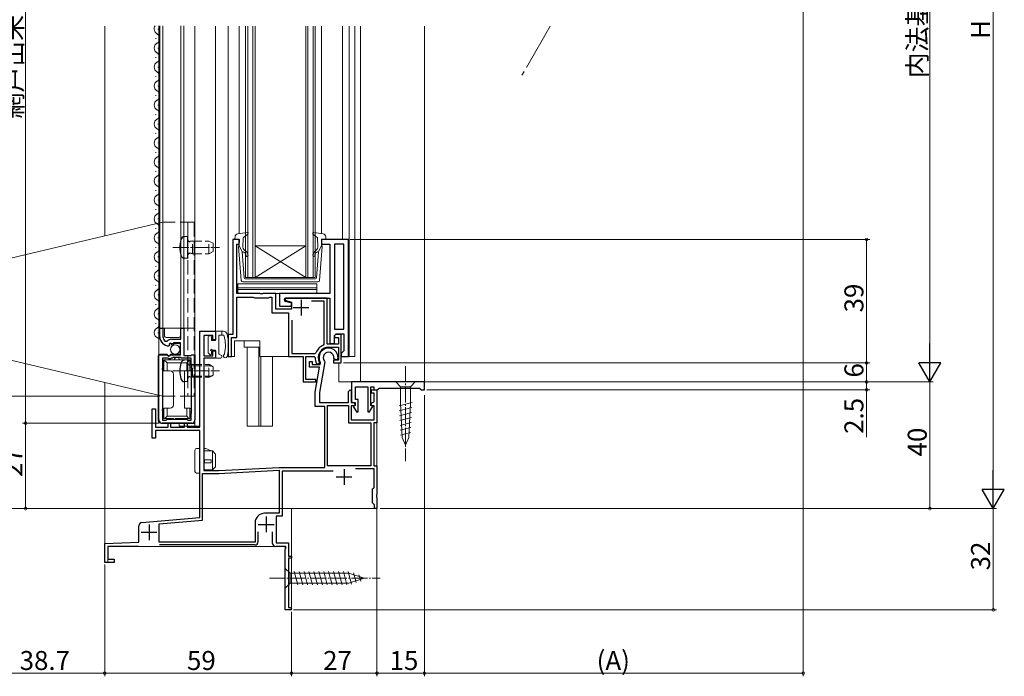
# Model space of a CAD drawing. Extents: x 0 to 990, y 0 to 1602.
# Drawn here: x 156 to 467, y 854 to 1061 of the extents above; entities that cross this region are included whole.
import ezdxf

# ---------------------------------------------------------------- set-up
doc = ezdxf.new("R2010")
doc.units = 0
for name, pattern in [('YCENTER_1', [13, 10, -1, 1, -1]), ('YDIVIDE_1', [15, 10, -1, 1, -1, 1, -1]), ('YHIDDEN_1', [4, 3, -1])]:
    doc.linetypes.add(name, pattern=pattern)
for name, color, linetype, lineweight in [('YKK_11', 7, 'CONTINUOUS', 30), ('YKK_12', 2, 'CONTINUOUS', 13), ('YKK_13', 4, 'CONTINUOUS', 13), ('YKK_D', 6, 'CONTINUOUS', 13)]:
    doc.layers.add(name, color=color, linetype=linetype, lineweight=lineweight)
doc.styles.get("Standard").update_dxf_attribs({"font": 'txt', "bigfont": 'BIGFONT'})

msp = doc.modelspace()

# ---------------------------------------------------------------- linework, layer by layer
at = {"layer": 'YKK_11', "color": 0, "linetype": 'ByBlock', "lineweight": -2, "ltscale": 0.5}
for p, q in [((225.2, 991.62), (223.2, 991.62)), ((223.2, 991.62), (223.2, 961.62)), ((224.4, 974.62), (224.4, 990.12)), ((224.4, 990.12), (225.2, 990.12)), ((225.2, 990.12), (225.2, 991.62)), ((259.7, 991.62), (251.2, 991.62)), ((251.2, 991.62), (251.2, 990.12)), ((251.2, 990.12), (253.8, 990.12)), ((253.8, 990.12), (253.8, 974.62)), ((258.2, 990.12), (255.3, 990.12)), ((255.3, 990.12), (255.3, 963.32)), ((258.2, 963.32), (258.2, 990.12)), ((258.2, 963.32), (258.2, 990.12)), ((259.7, 954.62), (259.7, 991.62)), ((231.74, 974.62), (224.4, 974.62)), ((231.92, 974.5), (231.74, 974.62)), ((232.47, 974.5), (231.92, 974.5)), ((232.65, 974.62), (232.47, 974.5)), ((236.7, 974.62), (232.65, 974.62)), ((236.7, 969.62), (236.7, 974.62)), ((253.8, 974.62), (237.9, 974.62)), ((237.9, 974.62), (237.9, 970.62)), ((224.4, 960.62), (224.4, 973.42)), ((224.4, 973.42), (229.55, 973.42)), ((229.55, 973.42), (229.77, 973.32)), ((229.77, 973.32), (230, 973.22)), ((230, 973.22), (234.4, 973.22)), ((234.4, 973.22), (234.62, 973.32)), ((234.62, 973.32), (234.84, 973.42)), ((234.84, 973.42), (235.5, 973.42)), ((235.5, 973.42), (235.5, 968.42)), ((237.9, 970.62), (241.63, 970.62)), ((239.75, 973.12), (239.66, 972.43)), ((239.66, 972.43), (241.7, 971.88)), ((253, 973.12), (239.75, 973.12)), ((241.75, 971.48), (239.79, 972.04)), ((239.95, 973.12), (253.8, 973.12)), ((241.63, 970.62), (241.75, 971.48)), ((241.7, 971.88), (241.7, 969.62)), ((252, 972.12), (247.97, 972.12)), ((252, 958.54), (252, 972.12)), ((253, 958.57), (253, 973.12)), ((253.8, 973.12), (253.8, 958.82)), ((235.5, 968.42), (240.8, 968.42)), ((241.7, 969.62), (236.7, 969.62)), ((240.8, 968.42), (240.8, 954.62)), ((241.8, 966.17), (241.8, 955.62)), ((241.8, 966.17), (241.8, 955.62)), ((200.1, 960.92), (200.1, 963.62)), ((200.1, 963.62), (201.1, 963.62)), ((201.1, 963.62), (201.1, 960.92)), ((206.7, 960.12), (206.7, 963.62)), ((206.7, 963.62), (207.7, 963.62)), ((207.7, 963.62), (207.7, 955.02)), ((212.7, 932.32), (212.7, 962.62)), ((212.7, 962.62), (217.7, 962.62)), ((216.9, 961.32), (214, 961.32)), ((214, 961.32), (214, 954.92)), ((216.9, 959.92), (216.9, 961.32)), ((217.7, 962.62), (217.7, 959.92)), ((223.2, 961.62), (221.7, 961.62)), ((221.7, 961.62), (221.7, 954.62)), ((255.3, 963.32), (258.2, 963.32)), ((255.3, 961.32), (255.8, 961.82)), ((255.3, 961.32), (255.8, 961.82)), ((255.6, 961.62), (255.3, 961.32)), ((255.3, 961.32), (255.3, 960.72)), ((255.3, 958.82), (255.3, 961.32)), ((255.3, 961.32), (255.3, 960.72)), ((257.4, 961.62), (255.6, 961.62)), ((255.8, 961.82), (258.2, 961.82)), ((257.4, 952.62), (257.4, 961.62)), ((258.2, 961.82), (258.2, 956.42)), ((201.7, 959.54), (202.39, 959.54)), ((203.19, 958.27), (203, 958.02)), ((203.57, 958.86), (203.1, 958.59)), ((203.1, 958.59), (203.19, 958.27)), ((204.15, 958.29), (203.57, 958.86)), ((203.8, 960.12), (206.7, 960.12)), ((204.4, 958.39), (204.15, 958.29)), ((206.6, 959.02), (204.4, 959.02)), ((204.4, 959.02), (204.4, 958.39)), ((206.6, 955.22), (206.6, 959.02)), ((217.7, 959.92), (216.9, 959.92)), ((222.7, 954.62), (222.7, 960.62)), ((222.7, 960.62), (224.4, 960.62)), ((251.81, 958.26), (252, 958.54)), ((256.5, 958.57), (253, 958.57)), ((253.8, 958.82), (255.3, 958.82)), ((255.3, 960.72), (256.5, 960.72)), ((256.5, 960.72), (256.5, 958.57)), ((199.8, 934.62), (199.8, 955.22)), ((199.8, 955.22), (202.43, 955.22)), ((202.43, 955.22), (202.97, 954.77)), ((202.97, 954.77), (203.3, 954.92)), ((203.3, 954.92), (203.6, 955.22)), ((203.6, 955.22), (206.6, 955.22)), ((207.7, 955.02), (210, 955.02)), ((210, 955.02), (210.2, 955.22)), ((210.2, 955.22), (211.2, 955.22)), ((211.2, 955.22), (211.2, 934.62)), ((214, 954.92), (216.9, 954.92)), ((216.9, 954.92), (216.9, 956.42)), ((216.9, 956.42), (217.7, 956.42)), ((217.7, 956.42), (217.7, 954.12)), ((241.8, 955.62), (249.14, 955.62)), ((249.14, 955.62), (249.42, 955.82)), ((253.4, 957.57), (256.5, 957.57)), ((256.5, 957.57), (256.5, 953.52)), ((257.9, 956.12), (257.4, 955.62)), ((257.4, 955.62), (257.4, 954.62)), ((258.2, 956.42), (257.9, 956.12)), ((201, 952.22), (200.9, 952.05)), ((200.9, 952.05), (200.9, 936.8)), ((202.7, 954.12), (201, 954.12)), ((201, 954.12), (201, 952.22)), ((202.9, 953.92), (202.7, 954.12)), ((203.5, 953.92), (202.9, 953.92)), ((203.7, 954.12), (203.5, 953.92)), ((204, 954.12), (203.7, 954.12)), ((204.34, 954.32), (204, 954.12)), ((206.65, 954.32), (204.34, 954.32)), ((207, 954.12), (206.65, 954.32)), ((210, 954.12), (207, 954.12)), ((210, 952.22), (210, 954.12)), ((210.1, 952.05), (210, 952.22)), ((210.1, 936.8), (210.1, 952.05)), ((217.7, 954.12), (214, 954.12)), ((214, 954.12), (214, 918.62)), ((221.7, 954.62), (222.7, 954.62)), ((240.8, 954.62), (245.4, 954.62)), ((245.4, 954.62), (245.4, 946.62)), ((246.2, 947.42), (246.2, 954.62)), ((246.2, 954.62), (248.85, 954.62)), ((247.4, 951.32), (247.4, 953.12)), ((247.4, 953.12), (248.2, 953.12)), ((248.2, 953.12), (248.2, 952.12)), ((248.2, 952.12), (250.73, 952.12)), ((248.85, 954.62), (249.15, 954.32)), ((249.56, 952.49), (249.83, 952.32)), ((249.83, 952.32), (250.28, 952.32)), ((250.28, 952.32), (250.54, 952.77)), ((252.2, 952.94), (250.5, 943.31)), ((250.73, 952.12), (250.82, 952.64)), ((250.82, 952.64), (250.79, 952.84)), ((252.12, 953.19), (252.2, 952.94)), ((256.5, 953.52), (255, 953.52)), ((255, 953.52), (255, 952.62)), ((255, 952.62), (257.4, 952.62)), ((255.31, 953.81), (255.09, 954.13)), ((255.99, 953.63), (255.31, 953.81)), ((256.36, 953.87), (255.99, 953.63)), ((257.4, 954.62), (259.7, 954.62)), ((250.59, 951.32), (247.4, 951.32)), ((249.2, 943.42), (250.59, 951.32)), ((245.4, 946.62), (249.4, 946.62)), ((249.4, 947.42), (246.2, 947.42)), ((249.4, 946.62), (249.4, 947.42)), ((283.7, 946.62), (260.7, 946.62)), ((260.7, 946.62), (260.7, 940.12)), ((283.7, 944.12), (283.7, 946.62)), ((249.2, 938.82), (249.2, 943.42)), ((250.5, 943.31), (250.5, 940.12)), ((259.7, 943.62), (260.2, 944.12)), ((259.7, 940.12), (259.7, 943.62)), ((260.2, 944.12), (260.5, 943.82)), ((260.5, 943.82), (260.5, 940.12)), ((261.9, 941.12), (261.9, 945.12)), ((261.9, 945.12), (265.8, 945.12)), ((265.8, 945.12), (265.8, 937.2)), ((266.8, 939.23), (266.8, 945.12)), ((266.8, 945.12), (267.7, 945.12)), ((267, 943.12), (267, 944.12)), ((267, 944.12), (268.7, 944.12)), ((267.8, 943.12), (267, 943.12)), ((267.7, 945.12), (267.7, 944.12)), ((267.7, 944.12), (268.7, 944.12)), ((267.8, 940.42), (267.8, 943.12)), ((268.7, 944.12), (269.18, 944.48)), ((268.7, 944.12), (268.7, 933.72)), ((269.18, 944.48), (269.37, 944.62)), ((269.37, 944.62), (282.13, 944.62)), ((282.13, 944.62), (282.32, 944.48)), ((282.32, 944.48), (282.8, 944.12)), ((282.8, 944.12), (283.7, 944.12)), ((250.5, 940.12), (259.7, 940.12)), ((260.5, 940.12), (261.1, 940.12)), ((260.7, 940.12), (261.8, 940.12)), ((261.8, 939.42), (261.5, 939.12)), ((261.8, 940.12), (261.8, 939.23)), ((262.8, 941.12), (261.9, 941.12)), ((262.8, 937.2), (262.8, 941.12)), ((267.1, 939.12), (266.8, 939.42)), ((267.5, 940.12), (267.8, 940.42)), ((197.7, 928.82), (197.7, 938.12)), ((197.7, 938.12), (198.7, 938.12)), ((198.7, 938.12), (198.7, 932.32)), ((200.9, 936.8), (201, 936.62)), ((201, 936.62), (201, 934.52)), ((210, 936.62), (210.1, 936.8)), ((210, 934.52), (210, 936.62)), ((252.2, 938.82), (249.2, 938.82)), ((252.2, 919.62), (252.2, 938.82)), ((253.1, 920.12), (253.1, 939.22)), ((253.1, 939.22), (259.7, 939.22)), ((253.1, 920.12), (253.1, 939.22)), ((259.7, 939.22), (259.7, 933.72)), ((261.5, 939.12), (260.5, 939.12)), ((260.5, 939.12), (260.5, 934.62)), ((261.8, 939.23), (261.22, 938.89)), ((261.22, 938.89), (262.36, 937.07)), ((262.36, 937.07), (262.8, 937.2)), ((265.8, 937.2), (266.23, 937.07)), ((266.23, 937.07), (267.38, 938.89)), ((267.38, 938.89), (266.8, 939.23)), ((267.8, 939.12), (267.1, 939.12)), ((267.8, 934.62), (267.8, 939.12)), ((210.2, 933.62), (200.8, 933.62)), ((201, 934.52), (202.1, 934.52)), ((202.1, 934.52), (202.4, 934.82)), ((202.4, 934.82), (208.6, 934.82)), ((202.7, 932.32), (202.7, 933.62)), ((202.7, 933.62), (203.5, 933.62)), ((203.5, 933.62), (203.5, 932.32)), ((207.9, 932.32), (207.9, 933.62)), ((207.9, 933.62), (208.7, 933.62)), ((208.6, 934.82), (208.9, 934.52)), ((208.7, 933.62), (208.7, 932.32)), ((208.9, 934.52), (210, 934.52)), ((259.7, 933.72), (266.8, 933.72)), ((260.5, 934.62), (267.8, 934.62)), ((266.8, 933.72), (266.8, 920.12)), ((268.7, 933.72), (267.7, 933.72)), ((267.7, 933.72), (267.7, 920.12)), ((198.7, 932.32), (202.7, 932.32)), ((212.7, 931.32), (198.7, 931.32)), ((198.7, 931.32), (198.7, 928.82)), ((203.5, 932.32), (207.9, 932.32)), ((208.7, 932.32), (212.7, 932.32)), ((212.7, 903.8), (212.7, 931.32)), ((198.7, 928.82), (197.7, 928.82)), ((213.6, 902.98), (213.6, 917.72)), ((213.6, 917.72), (218.74, 917.72)), ((214, 918.62), (218.72, 918.62)), ((218.72, 918.62), (237.8, 919.62)), ((218.74, 917.72), (237.8, 918.72)), ((237.8, 919.62), (252.2, 919.62)), ((237.8, 918.72), (237.8, 905.12)), ((254.83, 918.42), (238.7, 918.42)), ((238.7, 918.42), (238.7, 904.22)), ((266.8, 920.12), (253.1, 920.12)), ((267.8, 919.22), (261.87, 919.22)), ((267.7, 920.12), (268.7, 920.12)), ((267.8, 913.32), (267.8, 919.22)), ((268.7, 920.12), (268.7, 911.08)), ((267.3, 912.82), (267.6, 913.12)), ((267.3, 908.42), (267.3, 912.82)), ((267.6, 913.12), (267.8, 913.32)), ((267.6, 908.12), (267.3, 908.42)), ((268.7, 911.08), (268.58, 910.9)), ((268.58, 910.9), (268.58, 910.35)), ((268.58, 910.35), (268.7, 910.16)), ((268.7, 910.16), (268.7, 906.62)), ((237.8, 905.12), (233.2, 905.12)), ((267.9, 907.82), (267.6, 908.12)), ((267.9, 906.62), (267.9, 907.82)), ((268.7, 906.62), (267.9, 906.62)), ((194.41, 902.2), (212.7, 903.8)), ((199.9, 901.78), (213.6, 902.98)), ((230.2, 902.12), (230.2, 896.02)), ((238.7, 904.22), (236.9, 904.22)), ((236.9, 904.22), (236.9, 895.82)), ((193.5, 896), (193.5, 901.21)), ((199.9, 896.02), (199.9, 901.78)), ((231.1, 899.22), (231.1, 896.12)), ((235.7, 895.62), (235.7, 899.22)), ((182.7, 895.62), (193.5, 896)), ((230.2, 896.02), (199.9, 896.02)), ((230.2, 896.02), (199.9, 896.02)), ((236.9, 895.82), (240.8, 895.82)), ((240.8, 895.82), (240.8, 891.62)), ((182.7, 889.62), (182.7, 895.62)), ((193.4, 894.62), (183.7, 894.62)), ((183.7, 894.62), (183.7, 890.62)), ((193.4, 894.62), (183.7, 894.62)), ((230.1, 895.12), (200, 895.12)), ((239.82, 894.62), (236.7, 894.62)), ((239.7, 893.72), (240.02, 894.28)), ((239.7, 874.62), (239.7, 893.72)), ((240.02, 894.28), (239.82, 894.62)), ((185.7, 889.62), (182.7, 889.62)), ((183.7, 890.62), (185.7, 890.62)), ((185.7, 890.62), (185.7, 889.62)), ((240.8, 891.62), (241.7, 891.62)), ((241.7, 890.92), (240.8, 890.92)), ((240.8, 890.92), (240.8, 875.32)), ((241.7, 891.62), (241.7, 890.92)), ((241.35, 874.62), (239.7, 874.62)), ((240.8, 875.32), (241.35, 875.32)), ((241.35, 875.32), (241.7, 874.97)), ((241.7, 874.97), (241.35, 874.62))]:
    msp.add_line(p, q, dxfattribs=at)
at = {"layer": 'YKK_11', "color": 2, "ltscale": 0.5}
for p, q in [((244.7, 972.62), (244.7, 967.62)), ((242.2, 970.12), (247.2, 970.12)), ((258.3, 919.12), (258.3, 914.12)), ((255.8, 916.62), (260.8, 916.62)), ((233.7, 904.12), (233.7, 899.12)), ((194.2, 899.12), (199.2, 899.12)), ((196.7, 901.62), (196.7, 896.62)), ((231.2, 901.62), (236.2, 901.62))]:
    msp.add_line(p, q, dxfattribs=at)
at = {"layer": 'YKK_11', "color": 0, "linetype": 'ByBlock', "lineweight": -2, "ltscale": 0.5}
for centre, radius, start, end in [((239.95, 972.57), 0.55, 90, 254.0257), ((203, 960.92), 2.9, 180, 270), ((203, 960.92), 1.9, 180, 226.8675), ((203.8, 958.12), 2, 90, 134.6574), ((253.4, 954.32), 4.25, 111.9394, 159.4118), ((253.4, 954.32), 3.25, 90, 208.6118), ((253.4, 954.32), 3, 351.3794, 209.58), ((253.4, 954.32), 1.7, 353.6269, 221.5586), ((253.4, 954.32), 4.25, 180, 205.4916), ((261.1, 939.42), 0.7, 0, 90), ((267.5, 939.42), 0.7, 90, 180), ((200.8, 934.62), 1, 180, 270), ((210.2, 934.62), 1, 270, 0), ((233.2, 902.12), 3, 90, 180), ((194.5, 901.21), 1, 95, 180), ((230.1, 896.12), 1, 270, 360), ((236.7, 895.62), 1, 180, 270)]:
    msp.add_arc(centre, radius, start, end, dxfattribs=at)
at = {"layer": 'YKK_12'}
for p, q in [((182.7, 1059.01), (182.7, 992.78)), ((211.2, 1059.01), (211.2, 932.62)), ((217.7, 1059.01), (217.7, 962.62)), ((221.7, 1059.01), (221.7, 961.32)), ((225.2, 1059.01), (225.2, 993.46)), ((227.19, 1059.01), (227.19, 979.62)), ((227.89, 979.62), (227.89, 1059.01)), ((229.49, 1059.01), (229.49, 979.62)), ((230.19, 979.62), (230.19, 1059.01)), ((246.19, 979.62), (246.19, 1059.01)), ((246.89, 1059.01), (246.89, 979.62)), ((248.49, 1059.01), (248.49, 979.62)), ((249.19, 979.62), (249.19, 1059.01)), ((251.2, 1059.01), (251.2, 993.46)), ((257.8, 1059.01), (257.8, 991.62)), ((259.9, 1059.01), (259.9, 954.62)), ((261.7, 954.62), (261.7, 1059.01)), ((263.5, 1059.01), (263.5, 946.62)), ((283.7, 1059.01), (283.7, 946.62)), ((246.19, 989.62), (230.19, 989.62)), ((246.19, 979.62), (230.19, 989.62)), ((230.19, 979.62), (246.19, 989.62)), ((251.2, 991.62), (259.9, 991.62)), ((227.19, 979.62), (230.19, 979.62)), ((246.19, 979.62), (230.19, 979.62)), ((246.19, 979.62), (249.19, 979.62)), ((223.7, 954.62), (221.7, 954.62)), ((256.7, 946.62), (256.7, 952.62)), ((259.7, 954.62), (261.7, 954.62)), ((182.7, 946.46), (182.7, 895.33)), ((261.2, 946.62), (256.7, 946.62)), ((283.7, 946.62), (283.4, 946.62)), ((206.2, 933.62), (206.2, 932.62))]:
    msp.add_line(p, q, dxfattribs=at)
at = {"layer": 'YKK_12', "linetype": 'Continuous', "ltscale": 0.5}
for p, q in [((199.6, 1058.02), (199.6, 1058.22)), ((199.8, 1059.12), (199.8, 954.72)), ((200.1, 1059.12), (200.1, 960.62)), ((201.1, 1059.12), (201.1, 960.62)), ((206.7, 962.12), (206.7, 1059.12)), ((207.7, 962.12), (207.7, 1059.12)), ((198.84, 1055.02), (198.84, 1055.22)), ((199.6, 1052.02), (199.6, 1052.22)), ((198.84, 1049.02), (198.84, 1049.22)), ((199.6, 1046.02), (199.6, 1046.22)), ((198.84, 1043.02), (198.84, 1043.22)), ((199.6, 1040.02), (199.6, 1040.22)), ((198.84, 1037.02), (198.84, 1037.22)), ((199.6, 1034.02), (199.6, 1034.22)), ((198.84, 1031.02), (198.84, 1031.22)), ((199.6, 1028.02), (199.6, 1028.22)), ((198.84, 1025.02), (198.84, 1025.22)), ((199.6, 1022.02), (199.6, 1022.22)), ((198.84, 1019.02), (198.84, 1019.22)), ((199.6, 1016.02), (199.6, 1016.22)), ((198.84, 1013.02), (198.84, 1013.22)), ((199.6, 1010.02), (199.6, 1010.22)), ((198.84, 1007.02), (198.84, 1007.22)), ((199.6, 1004.02), (199.6, 1004.22)), ((198.84, 1001.02), (198.84, 1001.22)), ((199.6, 998.02), (199.6, 998.22)), ((198.84, 995.02), (198.84, 995.22)), ((199.6, 992.02), (199.6, 992.22)), ((198.84, 989.02), (198.84, 989.22)), ((199.6, 986.02), (199.6, 986.22)), ((198.84, 983.02), (198.84, 983.22)), ((199.6, 980.02), (199.6, 980.22)), ((198.84, 977.02), (198.84, 977.22)), ((199.6, 974.02), (199.6, 974.22)), ((198.84, 971.02), (198.84, 971.22)), ((199.6, 968.02), (199.6, 968.22)), ((198.84, 965.02), (198.84, 965.22)), ((199.6, 962.02), (199.6, 962.22)), ((231.7, 959.62), (223.7, 959.62)), ((223.7, 959.62), (223.7, 954.62)), ((226.7, 959.62), (226.7, 957.62)), ((231.7, 954.62), (231.7, 959.62)), ((226.7, 957.62), (231.7, 957.62)), ((227.7, 957.62), (227.7, 932.62)), ((231.4, 957.62), (231.4, 932.62)), ((231.7, 954.62), (241.1, 954.62)), ((232, 954.62), (232, 932.62)), ((235.7, 954.62), (235.7, 932.62)), ((206.2, 932.62), (212.7, 932.62)), ((227.7, 932.62), (235.7, 932.62)), ((241.7, 906.62), (241.7, 874.62)), ((241.7, 906.62), (268.7, 906.62)), ((183.7, 894.62), (183.7, 889.62)), ((183.7, 894.62), (239.7, 894.62)), ((239.7, 874.62), (239.7, 894.62)), ((182.7, 889.62), (183.7, 889.62)), ((241.7, 874.62), (239.7, 874.62))]:
    msp.add_line(p, q, dxfattribs=at)
at = {"layer": 'YKK_12', "linetype": 'YDIVIDE_1', "ltscale": 1.5}
msp.add_line((323.42, 1059.01), (314.48, 1043.53), dxfattribs=at)
at = {"layer": 'YKK_12', "ltscale": 0.5}
msp.add_line((268.7, 944.12), (268.7, 906.62), dxfattribs=at)
at = {"layer": 'YKK_12', "linetype": 'Continuous', "ltscale": 0.5}
for centre, start, end in [((200.05, 1058.12), 144.417, 240.8006), ((200.05, 1058.12), 144.417, 240.8006), ((198.38, 1055.12), 299.1906, 60.8094), ((198.38, 1055.12), 299.1906, 60.8094), ((200.05, 1052.12), 119.1994, 240.8006), ((200.05, 1052.12), 119.1994, 240.8006), ((198.38, 1049.12), 299.1906, 60.8094), ((198.38, 1049.12), 299.1906, 60.8094), ((200.05, 1046.12), 119.1994, 240.8006), ((200.05, 1046.12), 119.1994, 240.8006), ((198.38, 1043.12), 299.1906, 60.8094), ((198.38, 1043.12), 299.1906, 60.8094), ((200.05, 1040.12), 119.1994, 240.8006), ((200.05, 1040.12), 119.1994, 240.8006), ((198.38, 1037.12), 299.1906, 60.8094), ((198.38, 1037.12), 299.1906, 60.8094), ((200.05, 1034.12), 119.1994, 240.8006), ((198.38, 1031.12), 299.1906, 60.8094), ((200.05, 1028.12), 119.1994, 240.8006), ((198.38, 1025.12), 299.1906, 60.8094), ((200.05, 1022.12), 119.1994, 240.8006), ((198.38, 1019.12), 299.1906, 60.8094), ((198.38, 1019.12), 299.1906, 60.8094), ((200.05, 1016.12), 119.1994, 240.8006), ((200.05, 1016.12), 119.1994, 240.8006), ((198.38, 1013.12), 299.1906, 60.8094), ((198.38, 1013.12), 299.1906, 60.8094), ((200.05, 1010.12), 119.1994, 240.8006), ((200.05, 1010.12), 119.1994, 240.8006), ((198.38, 1007.12), 299.1906, 60.8094), ((198.38, 1007.12), 299.1906, 60.8094), ((200.05, 1004.12), 119.1994, 240.8006), ((200.05, 1004.12), 119.1994, 240.8006), ((198.38, 1001.12), 299.1906, 60.8094), ((198.38, 1001.12), 299.1906, 60.8094), ((200.05, 998.12), 119.1994, 240.8006), ((200.05, 998.12), 119.1994, 240.8006), ((198.38, 995.12), 299.1906, 60.8094), ((198.38, 995.12), 299.1906, 60.8094), ((200.05, 992.12), 119.1994, 240.8006), ((200.05, 992.12), 119.1994, 240.8006), ((198.38, 989.12), 299.1906, 60.8094), ((198.38, 989.12), 299.1906, 60.8094), ((200.05, 986.12), 119.1994, 240.8006), ((200.05, 986.12), 119.1994, 240.8006), ((198.38, 983.12), 299.1906, 60.8094), ((198.38, 983.12), 299.1906, 60.8094), ((200.05, 980.12), 119.1994, 240.8006), ((200.05, 980.12), 119.1994, 240.8006), ((198.38, 977.12), 299.1906, 60.8094), ((198.38, 977.12), 299.1906, 60.8094), ((200.05, 974.12), 119.1994, 240.8006), ((200.05, 974.12), 119.1994, 240.8006), ((198.38, 971.12), 299.1906, 60.8094), ((198.38, 971.12), 299.1906, 60.8094), ((200.05, 968.12), 119.1994, 240.8006), ((200.05, 968.12), 119.1994, 240.8006), ((198.38, 965.12), 299.1906, 60.8094), ((198.38, 965.12), 299.1906, 60.8094), ((200.05, 962.12), 119.1994, 271.6798), ((200.05, 962.12), 119.1994, 271.6798)]:
    msp.add_arc(centre, 1.72, start, end, dxfattribs=at)
at = {"layer": 'YKK_13', "linetype": 'Continuous', "ltscale": 1.5}
for p, q in [((148.3, 984.62), (201, 997.12)), ((148.3, 954.62), (201, 942.12))]:
    msp.add_line(p, q, dxfattribs=at)
at = {"layer": 'YKK_13', "linetype": 'YHIDDEN_1', "ltscale": 1.5}
for p, q in [((211, 997.12), (201, 997.12)), ((209, 997.12), (209, 942.12)), ((211, 997.12), (211, 942.12)), ((211, 942.12), (201, 942.12))]:
    msp.add_line(p, q, dxfattribs=at)
at = {"layer": 'YKK_13', "linetype": 'Continuous', "lineweight": 30, "ltscale": 0.5}
for p, q in [((209, 992.63), (207.88, 992.53)), ((209, 985.63), (209, 992.63)), ((210.4, 991.13), (209.58, 990.98)), ((210.4, 987.13), (209.58, 987.27)), ((209, 985.63), (207.88, 985.72)), ((209, 953.62), (207.88, 953.53)), ((209, 946.62), (209, 953.62)), ((210.4, 952.12), (209.58, 951.98)), ((217, 951.42), (215.6, 952.12)), ((215.6, 948.12), (217, 948.82)), ((209, 946.62), (207.88, 946.72)), ((210.4, 948.12), (209.58, 948.27))]:
    msp.add_line(p, q, dxfattribs=at)
at = {"layer": 'YKK_13', "linetype": 'Continuous', "ltscale": 0.5}
for p, q in [((223.86, 992.5), (223.84, 991.93)), ((224.72, 993.45), (227.66, 993.89)), ((226.55, 992.23), (227.9, 993.37)), ((249.83, 992.23), (248.48, 993.37)), ((251.67, 993.45), (248.72, 993.89)), ((252.52, 992.5), (252.54, 991.93)), ((224.86, 991.79), (224.21, 991.63)), ((225.82, 978.68), (224.96, 989.47)), ((225.17, 989.78), (225.23, 991.48)), ((225.17, 989.78), (226.11, 987.75)), ((226.35, 989.21), (226.45, 992.01)), ((250.03, 989.21), (249.93, 992.01)), ((251.22, 989.78), (250.27, 987.75)), ((250.56, 978.68), (251.42, 989.47)), ((251.22, 989.78), (251.15, 991.48)), ((251.52, 991.79), (252.17, 991.63)), ((226.77, 979.5), (226.11, 987.75)), ((227.06, 987.28), (226.64, 987.66)), ((227.46, 987.72), (226.68, 988.43)), ((248.92, 987.72), (249.71, 988.43)), ((249.32, 987.28), (249.75, 987.66)), ((249.61, 979.5), (250.27, 987.75)), ((226.32, 978.22), (250.06, 978.22)), ((249.31, 979.22), (227.07, 979.22)), ((215.7, 961.22), (216.1, 961.22)), ((217.7, 959.72), (217.7, 962.32)), ((218, 962.62), (220.27, 962.62)), ((218.7, 961.42), (218.7, 955.67)), ((218.7, 961.42), (220.11, 961.42)), ((219.7, 962.62), (219.7, 961.42)), ((215.4, 960.92), (215.4, 955.92)), ((216.4, 960.92), (216.4, 959.72)), ((217.7, 959.72), (216.4, 959.72)), ((215.88, 955.31), (215.48, 955.71)), ((216.4, 956.47), (216.4, 955.52)), ((217.7, 956.72), (216.65, 956.72)), ((217.7, 954.42), (217.7, 956.72)), ((219.55, 955.01), (218.85, 955.41)), ((218, 954.12), (219.4, 954.12)), ((219.7, 954.42), (219.7, 954.75)), ((276.15, 946.62), (274.6, 946.62)), ((274.6, 946.62), (276.15, 945.07)), ((279.25, 946.62), (276.15, 946.62)), ((279.25, 946.62), (280.8, 946.62)), ((280.8, 946.62), (279.25, 945.07)), ((276.15, 945.07), (276.15, 939.96)), ((279.25, 945.07), (276.15, 945.07)), ((279.25, 939.96), (279.25, 945.07)), ((275.67, 939.03), (279.77, 940.13)), ((276.66, 929.12), (276.15, 939.96)), ((278.73, 929.12), (279.25, 939.96)), ((275.75, 937.5), (279.7, 938.55)), ((275.82, 935.96), (279.62, 936.98)), ((275.89, 934.43), (279.55, 935.41)), ((275.97, 932.9), (279.47, 933.84)), ((276.04, 931.36), (279.4, 932.26)), ((276.11, 929.83), (279.32, 930.69)), ((277.7, 926.62), (276.66, 929.12)), ((277.7, 926.62), (278.73, 929.12)), ((211.2, 925.12), (211.2, 918.32)), ((212.7, 925.62), (211.7, 925.62)), ((212.7, 917.82), (212.7, 925.62)), ((214, 925.43), (214.01, 925.44)), ((216.7, 924.82), (214, 924.82)), ((216.3, 924.82), (214.6, 925.58)), ((217.7, 923.82), (216.7, 924.82)), ((216.7, 924.82), (216.7, 918.82)), ((217.7, 919.82), (217.7, 923.82)), ((216.3, 922.02), (214, 922.02)), ((214, 921.02), (216.3, 921.02)), ((214.25, 922.02), (214.25, 921.02)), ((216.3, 921.02), (216.3, 922.02)), ((212.7, 917.82), (211.7, 917.82)), ((216.7, 918.82), (214.01, 918.82)), ((215.95, 918.62), (214.3, 918.62)), ((216.7, 918.82), (215.95, 918.62)), ((216.7, 918.82), (217.7, 919.82)), ((239.7, 887.72), (239.7, 881.52)), ((239.7, 887.72), (241.25, 886.17)), ((243.67, 882.52), (242.55, 886.72)), ((245.23, 882.52), (244.1, 886.72)), ((246.78, 882.52), (245.65, 886.72)), ((248.33, 882.52), (247.21, 886.72)), ((249.88, 882.52), (248.76, 886.72)), ((251.44, 882.52), (250.31, 886.72)), ((252.99, 882.52), (251.86, 886.72)), ((254.54, 882.52), (253.42, 886.72)), ((256.1, 882.52), (254.97, 886.72)), ((257.65, 882.52), (256.52, 886.72)), ((259.2, 882.52), (258.08, 886.72)), ((260.69, 882.78), (259.63, 886.72)), ((259.78, 886.17), (241.25, 886.17)), ((241.25, 886.17), (241.25, 883.07)), ((264.7, 884.62), (259.78, 886.17)), ((264.7, 884.62), (259.78, 883.07)), ((262.12, 883.23), (261.3, 886.27)), ((263.55, 883.68), (263, 885.73)), ((239.7, 881.52), (241.25, 883.07)), ((241.25, 883.07), (259.78, 883.07))]:
    msp.add_line(p, q, dxfattribs=at)
at = {"layer": 'YKK_13', "linetype": 'YCENTER_1', "lineweight": 13, "ltscale": 0.5}
for p, q in [((204.26, 989.13), (219, 989.13)), ((204.26, 950.12), (219, 950.12))]:
    msp.add_line(p, q, dxfattribs=at)
at = {"layer": 'YKK_13', "linetype": 'YHIDDEN_1'}
for p, q in [((210.4, 987.13), (210.4, 991.13)), ((210.4, 991.13), (215.6, 991.13)), ((215.6, 987.13), (215.6, 991.13)), ((217, 990.43), (215.6, 991.13)), ((217, 987.83), (217, 990.43)), ((210.4, 987.13), (215.6, 987.13)), ((215.6, 987.13), (217, 987.83)), ((210.4, 951.75), (209.38, 951.99)), ((210.4, 948.12), (210.4, 952.12)), ((210.4, 952.12), (215.6, 952.12)), ((210.4, 951.75), (216.35, 951.75)), ((215.6, 948.12), (215.6, 952.12)), ((217, 948.82), (217, 951.42)), ((210.4, 948.5), (216.35, 948.5)), ((210.4, 948.12), (215.6, 948.12))]:
    msp.add_line(p, q, dxfattribs=at)
at = {"layer": 'YKK_13'}
for p, q in [((224.7, 977.62), (224.7, 974.62)), ((249.7, 977.62), (224.7, 977.62)), ((249.7, 974.62), (249.7, 977.62)), ((224.7, 976.37), (249.7, 976.37)), ((224.7, 975.87), (249.7, 975.87)), ((224.7, 974.62), (249.7, 974.62))]:
    msp.add_line(p, q, dxfattribs=at)
at = {"layer": 'YKK_13', "linetype": 'Continuous'}
for p, q in [((200.1, 963.62), (200.1, 960.82)), ((200.1, 963.62), (201.6, 963.62)), ((201.6, 961.12), (201.6, 963.62)), ((201.6, 963.62), (202.1, 963.62)), ((206.1, 963.62), (202.1, 963.62)), ((206.1, 963.62), (206.6, 963.62)), ((206.6, 963.62), (206.6, 961.12)), ((206.6, 963.62), (211.2, 963.62)), ((211.2, 934.42), (211.2, 963.62)), ((206.1, 960.62), (202.1, 960.62)), ((202.9, 958.02), (203.2, 958.02)), ((203.2, 958.82), (206.6, 958.82)), ((203.2, 958.02), (203.2, 958.82)), ((206.6, 958.82), (206.6, 955.42)), ((199.6, 934.49), (199.6, 954.92)), ((202.19, 955.42), (200.1, 955.42)), ((202.9, 954.92), (202.38, 955.35)), ((203.3, 954.92), (202.9, 954.92)), ((203.3, 955.12), (203.3, 954.92)), ((206.6, 955.42), (203.6, 955.42)), ((201.4, 953.62), (201.4, 950.12)), ((202.4, 952.62), (201.4, 953.62)), ((209.6, 953.62), (201.4, 953.62)), ((202.4, 950.12), (202.4, 952.62)), ((202.4, 952.62), (208.6, 952.62)), ((208.6, 952.62), (209.6, 953.62)), ((208.6, 952.62), (208.6, 950.12)), ((209.6, 950.12), (209.6, 953.62)), ((201.4, 950.12), (202.4, 950.12)), ((203.4, 950.12), (202.4, 950.12)), ((204.4, 939.32), (204.4, 949.12)), ((208.6, 950.12), (207.9, 950.12)), ((207.9, 950.12), (207.9, 938.32)), ((208.6, 950.12), (209.6, 950.12)), ((201.4, 938.32), (201.4, 935.12)), ((202.4, 938.32), (201.4, 938.32)), ((202.4, 935.82), (202.4, 938.32)), ((202.4, 938.32), (203.4, 938.32)), ((207.9, 938.32), (208.6, 938.32)), ((208.6, 938.32), (208.6, 935.82)), ((209.6, 938.32), (208.6, 938.32)), ((209.6, 935.12), (209.6, 938.32)), ((200.58, 933.49), (204.4, 933.42)), ((201.7, 935.12), (201.4, 935.12)), ((201.7, 935.12), (202.4, 935.82)), ((204.4, 935.12), (201.7, 935.12)), ((208.6, 935.82), (202.4, 935.82)), ((204.4, 933.42), (210.9, 933.54)), ((209.3, 935.12), (205, 935.12)), ((209.3, 935.12), (208.6, 935.82)), ((209.6, 935.12), (209.3, 935.12)), ((210.9, 933.54), (211.2, 934.42))]:
    msp.add_line(p, q, dxfattribs=at)
at = {"layer": 'YKK_13', "linetype": 'YCENTER_1', "ltscale": 0.5}
for p, q in [((277.7, 951.62), (277.7, 921.62)), ((234.7, 884.62), (269.7, 884.62))]:
    msp.add_line(p, q, dxfattribs=at)
at = {"layer": 'YKK_13', "linetype": 'Continuous', "lineweight": 13, "ltscale": 0.5}
msp.add_line((210.4, 948.5), (209.38, 948.26), dxfattribs=at)
at = {"layer": 'YKK_13', "linetype": 'Continuous', "ltscale": 0.5}
msp.add_circle((204.95, 956.87), 1.45, dxfattribs=at)
at = {"layer": 'YKK_13', "linetype": 'Continuous', "lineweight": 30, "ltscale": 0.5}
for centre, radius, start, end in [((207.99, 991.23), 1.3, 95, 164.1191), ((215.4, 989.13), 9, 164.1191, 195.8809), ((209.5, 991.47), 0.5, 180, 280.091), ((207.99, 987.02), 1.3, 195.8809, 265), ((209.5, 986.78), 0.5, 79.909, 180), ((215.4, 950.12), 9, 164.1191, 195.8809), ((207.99, 952.23), 1.3, 95, 164.1191), ((207.99, 948.02), 1.3, 195.8809, 265), ((209.5, 947.78), 0.5, 79.909, 180)]:
    msp.add_arc(centre, radius, start, end, dxfattribs=at)
at = {"layer": 'YKK_13', "linetype": 'Continuous', "ltscale": 0.5}
for centre, radius, start, end in [((224.86, 992.46), 1, 98.4625, 177.9504), ((226.75, 992), 0.3, 130.3057, 177.9504), ((227.71, 993.6), 0.3, 310.3057, 98.4625), ((248.68, 993.6), 0.3, 81.5374, 229.6942), ((249.63, 992), 0.3, 2.0495, 49.6942), ((251.52, 992.46), 1, 2.0495, 81.5374), ((224.14, 991.92), 0.3, 177.9504, 283.5158), ((224.93, 991.49), 0.3, 357.9504, 103.5158), ((225.26, 989.5), 0.3, 107.4216, 184.5713), ((227.35, 989.17), 1, 177.9504, 227.9504), ((249.04, 989.17), 1, 312.0495, 2.0495), ((251.45, 991.49), 0.3, 76.4842, 182.0495), ((251.13, 989.5), 0.3, 355.4286, 72.5783), ((252.24, 991.92), 0.3, 256.4842, 2.0495), ((226.44, 987.44), 0.3, 47.9504, 184.5713), ((226.46, 986.61), 0.9, 357.9504, 47.9504), ((227.66, 986.57), 0.3, 177.9504, 357.9504), ((226.46, 986.61), 1.5, 357.9504, 47.9504), ((249.93, 986.61), 1.5, 132.0495, 182.0495), ((248.73, 986.57), 0.3, 182.0495, 2.0495), ((249.93, 986.61), 0.9, 132.0495, 182.0495), ((249.95, 987.44), 0.3, 355.4286, 132.0495), ((226.32, 978.72), 0.5, 184.5713, 270), ((227.07, 979.52), 0.3, 184.5713, 270), ((249.31, 979.52), 0.3, 270, 355.4286), ((250.06, 978.72), 0.5, 270, 355.4286), ((215.7, 960.92), 0.3, 90, 180), ((216.1, 960.92), 0.3, 360, 90), ((218, 962.32), 0.3, 90, 180), ((220.11, 961.12), 0.3, 15.7756, 90), ((220.27, 961.62), 1, 17.9542, 90), ((209.33, 958.08), 11.5, 347.172, 15.7756), ((209.33, 958.08), 12.5, 344.3642, 17.9542), ((215.7, 955.92), 0.3, 180, 225), ((216.1, 955.52), 0.3, 225, 0), ((216.4, 956.72), 0.25, 360, 270), ((219, 955.67), 0.3, 180, 240), ((219.4, 954.75), 0.3, 0, 60), ((220.79, 954.87), 0.6, 126.8044, 344.3642), ((220.25, 955.59), 0.3, 306.8044, 347.172), ((218, 954.42), 0.3, 180, 270), ((219.4, 954.42), 0.3, 270, 0), ((211.7, 925.12), 0.5, 90, 180), ((214.39, 925.12), 0.5, 66.0126, 140.4673), ((211.7, 918.32), 0.5, 180, 270)]:
    msp.add_arc(centre, radius, start, end, dxfattribs=at)
at = {"layer": 'YKK_13', "linetype": 'Continuous'}
for centre, radius, start, end in [((202.1, 961.12), 0.5, 180, 270), ((206.1, 961.12), 0.5, 270, 0), ((202.9, 960.82), 2.8, 180, 270), ((200.1, 954.92), 0.5, 90, 180), ((202.19, 955.12), 0.3, 50, 90), ((203.6, 955.12), 0.3, 90, 180), ((205.5, 953.62), 0.8, 90, 180), ((205.5, 953.62), 0.8, 0, 90), ((201.4, 950.72), 0.6, 90, 180), ((201.4, 950.72), 0.6, 180, 270), ((203.4, 949.12), 1, 0, 90), ((209.6, 950.72), 0.6, 0, 90), ((209.6, 950.72), 0.6, 270, 0), ((203.4, 939.32), 1, 270, 0), ((201.4, 937.72), 0.6, 90, 180), ((201.4, 937.72), 0.6, 180, 270), ((209.6, 937.72), 0.6, 0, 90), ((209.6, 937.72), 0.6, 270, 0), ((200.6, 934.49), 1, 180, 269), ((204.7, 935.12), 0.3, 180, 270), ((204.7, 935.12), 0.3, 270, 0)]:
    msp.add_arc(centre, radius, start, end, dxfattribs=at)
at = {"layer": 'YKK_13', "linetype": 'YHIDDEN_1'}
msp.add_arc((209.5, 952.47), 0.5, 180, 280.091, dxfattribs=at)
at = {"layer": 'YKK_D', "ltscale": 1.5}
for p, q in [((463.35, 913.62), (463.35, 1199.62)), ((443.35, 953.62), (443.35, 1169.62)), ((284, 946.62), (444.35, 946.62)), ((284.4, 946.62), (424.35, 946.62)), ((423.35, 946.62), (423.35, 944.12)), ((284.4, 944.12), (424.35, 944.12)), ((423.35, 944.12), (423.35, 929.22)), ((199.8, 933.62), (156.7, 933.62)), ((157.7, 933.62), (157.7, 906.62)), ((240.7, 906.62), (156.7, 906.62)), ((270.7, 906.62), (464.35, 906.62)), ((182.7, 888.92), (182.7, 853.62)), ((182.7, 854.62), (144, 854.62))]:
    msp.add_line(p, q, dxfattribs=at)
at = {"layer": 'YKK_D'}
for p, q in [((157.7, 933.62), (157.7, 1189.12)), ((403.35, 1102.13), (403.35, 853.62)), ((260.2, 991.62), (424.35, 991.62)), ((423.35, 991.62), (423.35, 952.62)), ((258.1, 952.62), (424.35, 952.62)), ((259.1, 952.62), (424.35, 952.62)), ((423.35, 952.62), (423.35, 946.62)), ((283, 946.62), (424.35, 946.62)), ((283, 946.62), (444.35, 946.62)), ((443.35, 906.62), (443.35, 946.62)), ((283.7, 942.42), (283.7, 853.62)), ((200, 942.12), (68.67, 942.12)), ((283.7, 941.42), (283.7, 853.62)), ((199.8, 933.62), (156.7, 933.62)), ((266.6, 906.62), (68.67, 906.62)), ((265.6, 906.62), (68.67, 906.62)), ((268.7, 907.54), (268.7, 853.62)), ((268.7, 905.92), (268.7, 853.62)), ((269.7, 906.62), (464.35, 906.62)), ((269.7, 906.62), (444.35, 906.62)), ((463.35, 874.62), (463.35, 906.62)), ((182.7, 887.92), (182.7, 853.62)), ((241.7, 873.97), (241.7, 853.62)), ((242.35, 874.62), (464.35, 874.62)), ((241.7, 872.97), (241.7, 853.62)), ((182.7, 854.62), (241.7, 854.62)), ((241.7, 854.62), (268.7, 854.62)), ((268.7, 854.62), (283.7, 854.62)), ((283.7, 854.62), (403.35, 854.62))]:
    msp.add_line(p, q, dxfattribs=at)
at = {"layer": 'YKK_D', "lineweight": -2}
for p, q in [((443.35, 946.62), (443.35, 958.75)), ((443.35, 946.62), (439.85, 952.68)), ((446.85, 952.68), (439.85, 952.68)), ((443.35, 946.62), (446.85, 952.68)), ((463.35, 906.62), (463.35, 918.75)), ((463.35, 906.62), (459.85, 912.68)), ((466.85, 912.68), (459.85, 912.68)), ((463.35, 906.62), (466.85, 912.68))]:
    msp.add_line(p, q, dxfattribs=at)
at = {"layer": 'YKK_D', "linetype": 'ByBlock', "const_width": 0.85}
for points in [[(423.35, 991.52, 1), (423.35, 991.73, 1)], [(423.35, 952.73, 1), (423.35, 952.52, 1)], [(423.35, 952.52, 1), (423.35, 952.73, 1)], [(423.35, 946.73, 1), (423.35, 946.52, 1)], [(423.35, 946.52, 1), (423.35, 946.73, 1)], [(423.35, 944.23, 1), (423.35, 944.02, 1)], [(157.7, 933.52, 1), (157.7, 933.73, 1)], [(157.7, 933.73, 1), (157.7, 933.52, 1)], [(157.7, 906.73, 1), (157.7, 906.52, 1)], [(443.35, 906.73, 1), (443.35, 906.52, 1)], [(463.35, 874.73, 1), (463.35, 874.52, 1)], [(182.59, 854.62, 1), (182.8, 854.62, 1)], [(182.8, 854.62, 1), (182.59, 854.62, 1)], [(241.59, 854.62, 1), (241.8, 854.62, 1)], [(241.8, 854.62, 1), (241.59, 854.62, 1)], [(268.59, 854.62, 1), (268.8, 854.62, 1)], [(268.8, 854.62, 1), (268.59, 854.62, 1)], [(283.59, 854.62, 1), (283.8, 854.62, 1)], [(283.8, 854.62, 1), (283.59, 854.62, 1)], [(403.24, 854.62, 1), (403.46, 854.62, 1)]]:
    msp.add_lwpolyline(points, format="xyb", close=True, dxfattribs=at)

# ---------------------------------------------------------------- texts
at = {"layer": 'YKK_D'}
for s, p in [('網戸出来高MH=H-44.5', (156.7, 1029.85)), ('内法基準寸法ｈ', (442.35, 1042.58)), ('H', (462.35, 1055.02)), ('39', (422.35, 968.6)), ('6', (422.35, 948.02)), ('2.5', (422.35, 930.22)), ('40', (442.35, 923.1)), ('27', (156.7, 916.6)), ('32', (462.35, 887.1))]:
    msp.add_text(s, height=6, rotation=90, dxfattribs=at).set_placement(p)
for s, p in [('38.7', (155.83, 855.62)), ('59', (208.68, 855.62)), ('27', (251.68, 855.62)), ('15', (272.68, 855.62)), ('(A)', (338.08, 855.62))]:
    msp.add_text(s, height=6, dxfattribs=at).set_placement(p)

doc.saveas('drawing.dxf')
